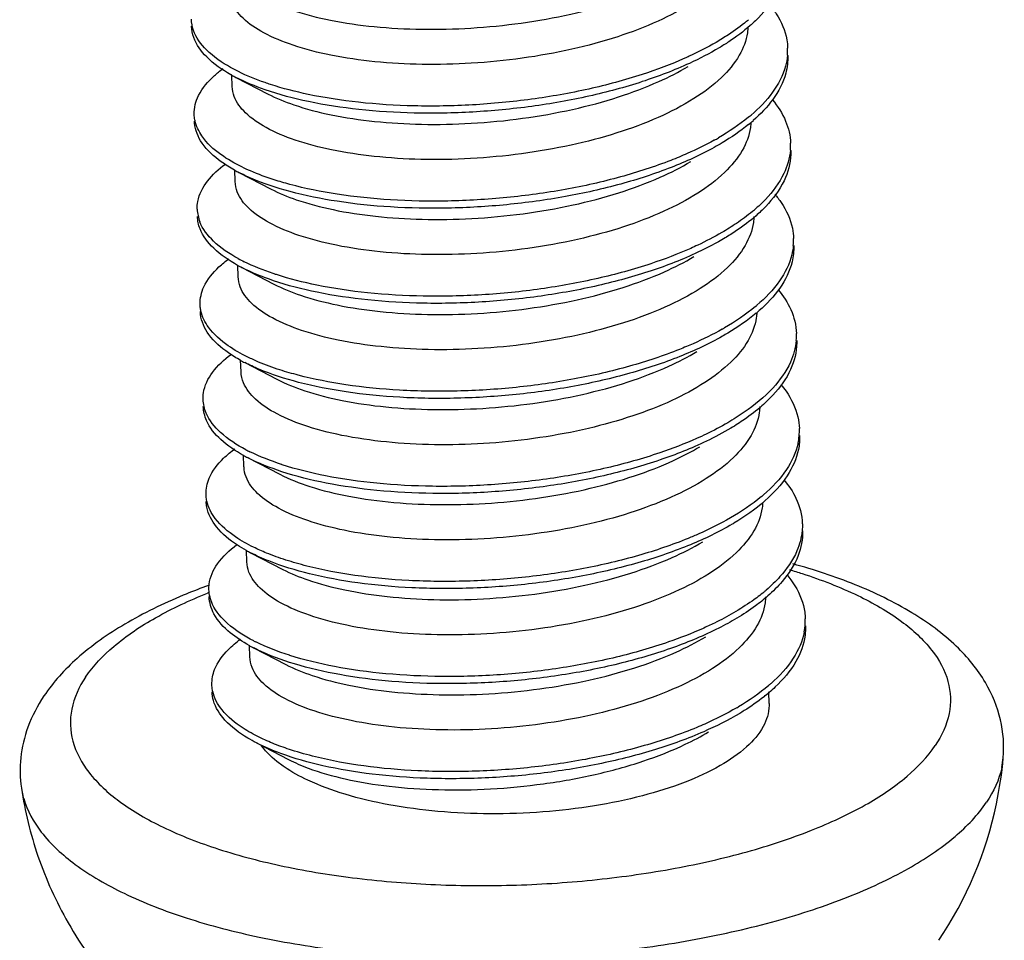
# Model space of a CAD drawing. Units: millimetres. Extents: x 1860 to 2188, y -393 to -149.
# Drawn here: x 1988 to 1991, y -385 to -382 of the extents above; entities that cross this region are included whole.
import ezdxf

# ---------------------------------------------------------------- set-up
doc = ezdxf.new("R2010")
doc.units = ezdxf.units.MM
doc.layers.add('3_ALL_AXES', color=7, linetype='Continuous')

msp = doc.modelspace()

# ---------------------------------------------------------------- linework, layer by layer
at = {"color": 7, "linetype": 'Continuous'}
for p, q in [((1988.4373, -381.8695), (1988.5617, -381.9338)), ((1988.4486, -382.2368), (1988.5731, -382.3011)), ((1988.46, -382.6042), (1988.5845, -382.6684)), ((1988.4714, -382.9715), (1988.5958, -383.0358)), ((1988.4827, -383.3388), (1988.6072, -383.4031)), ((1988.4941, -383.7062), (1988.6185, -383.7705)), ((1988.5054, -384.0735), (1988.6299, -384.1378)), ((1988.6454, -384.103), (1988.6441, -384.1026)), ((1988.5168, -384.4409), (1988.6413, -384.5052))]:
    msp.add_line(p, q, dxfattribs=at)
for centre, radius, start, end in [((1989.9902, -381.1479), 0.6573, 309.8098, 310.6454), ((1990.3297, -381.7635), 0.2398, 355.029, 1.5475), ((1988.746, -381.2718), 0.6727, 241.1795, 242.6828), ((1989.9687, -381.4748), 0.7094, 309.2943, 309.6583), ((1989.9916, -381.5289), 0.675, 309.2749, 311.2868), ((1989.9844, -381.4937), 0.6848, 309.6561, 310.4125), ((1989.7413, -381.1308), 1.1224, 298.9944, 300.0086), ((1990.3623, -382.132), 0.2187, 354.9971, 2.0125), ((1988.7397, -381.6728), 0.6347, 241.0634, 242.7065), ((1988.4401, -382.3732), 0.1522, 182.224, 200.8463), ((1990.0143, -381.8841), 0.6553, 309.7847, 310.6531), ((1990.3517, -382.4985), 0.2405, 355.0973, 1.6106), ((1988.7784, -381.9585), 0.6957, 241.5147, 243.6309), ((1988.7698, -382.0038), 0.6756, 241.1855, 242.7007), ((1989.9986, -382.2186), 0.6978, 309.8343, 310.0216), ((1990.0047, -382.2259), 0.6883, 310.021, 310.3639), ((1990.0186, -382.2688), 0.6682, 310.0129, 311.3218), ((1989.768, -381.8728), 1.114, 299.5204, 300.0083), ((1990.3854, -382.8664), 0.2183, 354.9331, 1.9262), ((1988.7635, -382.4056), 0.6369, 241.0625, 242.6933), ((1990.3755, -383.2335), 0.2394, 347.949, 1.7008), ((1988.7941, -382.7351), 0.6793, 241.135, 242.7171), ((1988.808, -382.6792), 0.7113, 242.1977, 243.6144), ((1990.0278, -382.9615), 0.6873, 309.8519, 310.3853), ((1990.0338, -382.9685), 0.6781, 310.3856, 310.7638), ((1990.0468, -383.0104), 0.6593, 311.157, 311.4011), ((1988.7896, -383.1342), 0.6438, 241.0746, 242.6749), ((1990.0605, -383.3539), 0.6545, 309.7293, 310.6383), ((1990.4007, -383.9685), 0.2369, 349.4002, 1.8029), ((1988.7993, -383.5027), 0.6421, 241.1069, 242.7598), ((1988.8378, -383.3994), 0.7274, 242.8678, 243.608), ((1990.0533, -383.7266), 0.6839, 308.4144, 310.5674), ((1989.8288, -383.3698), 1.0824, 300.2176, 300.5929)]:
    msp.add_arc(centre, radius, start, end, dxfattribs=at)
for points, start_tangent, end_tangent in [([(1990.3713, -381.4169), (1990.303, -381.5019), (1990.2003, -381.5816), (1990.0689, -381.6522), (1989.9127, -381.7124), (1989.7359, -381.7607), (1989.5438, -381.7956), (1989.3472, -381.8152), (1989.1568, -381.8194), (1988.9738, -381.809), (1988.8042, -381.7839), (1988.6586, -381.7456), (1988.5448, -381.6972), (1988.465, -381.641), (1988.4201, -381.5778), (1988.4121, -381.5378)], (-0.500578, -0.865692), (-0.036739, 0.999325)), ([(1990.559, -381.4172), (1990.5587, -381.4383), (1990.5298, -381.5403), (1990.4565, -381.6394), (1990.4245, -381.6696)], (0.035122, -0.999383), (-0.751465, -0.659773)), ([(1988.5504, -381.5664), (1988.6578, -381.6108), (1988.8028, -381.6485), (1988.972, -381.6733), (1989.1552, -381.6836), (1989.3459, -381.6791), (1989.5401, -381.6596), (1989.7311, -381.625), (1989.9078, -381.5767), (1990.0647, -381.5163), (1990.1733, -381.4598)], (0.888445, -0.458983), (0.858197, 0.513321)), ([(1990.4971, -381.5862), (1990.5257, -381.6245), (1990.5661, -381.7241), (1990.5694, -381.757)], (0.646834, -0.762631), (0.027339, -0.999626)), ([(1988.2734, -381.6881), (1988.2654, -381.6444)], (-0.327292, 0.944923), (-0.03449, 0.999405)), ([(1990.411, -381.6529), (1990.341, -381.7046), (1990.2932, -381.7342)], (-0.768149, -0.640271), (-0.864419, -0.502772)), ([(1988.4217, -381.8612), (1988.4179, -381.8591), (1988.3245, -381.7908), (1988.2743, -381.7156), (1988.2662, -381.672)], (-0.876077, 0.482172), (-0.03449, 0.999405)), ([(1988.4469, -381.8472), (1988.4171, -381.8315), (1988.3237, -381.7632), (1988.2734, -381.6881)], (-0.895959, 0.444137), (-0.327292, 0.944923)), ([(1990.4245, -381.6696), (1990.3418, -381.7322), (1990.3048, -381.7554)], (-0.751465, -0.659773), (-0.858364, -0.513041)), ([(1990.4164, -381.6724), (1990.4142, -381.697), (1990.3826, -381.7842)], (-0.027272, -0.999628), (-0.500578, -0.865692)), ([(1990.2932, -381.7342), (1990.1894, -381.7878), (1990.1724, -381.7955)], (-0.864419, -0.502772), (-0.913637, -0.40653)), ([(1990.3048, -381.7554), (1990.1903, -381.8153), (1990.0079, -381.8861), (1989.8019, -381.9421), (1989.5805, -381.9816), (1989.3524, -382.0034), (1989.1267, -382.0073), (1988.9123, -381.9935), (1988.7178, -381.963), (1988.5508, -381.9174), (1988.4373, -381.8695)], (-0.858364, -0.513041), (-0.888425, 0.459022)), ([(1990.3826, -381.7842), (1990.3134, -381.8702), (1990.2073, -381.9518), (1990.0696, -382.0243), (1989.9094, -382.0844), (1989.7326, -382.1313), (1989.5417, -382.1647), (1989.3444, -382.1833), (1989.1522, -382.1865), (1988.9711, -382.1749), (1988.8073, -382.1495), (1988.6661, -382.1116), (1988.5538, -382.0632), (1988.4743, -382.0063), (1988.4308, -381.9432), (1988.4234, -381.9051)], (-0.500578, -0.865692), (-0.03551, 0.999369)), ([(1990.1724, -381.7955), (1990.0071, -381.8585), (1989.8011, -381.9145), (1989.5797, -381.954), (1989.3516, -381.9759), (1989.1259, -381.9798), (1988.9115, -381.9659), (1988.7169, -381.9354), (1988.5717, -381.8971)], (-0.913637, -0.40653), (-0.951093, 0.308904)), ([(1990.5686, -381.7843), (1990.5612, -381.8262), (1990.5112, -381.9273), (1990.4284, -382.0151)], (-0.08637, -0.996263), (-0.761363, -0.648325)), ([(1990.5703, -381.7846), (1990.5621, -381.8538), (1990.512, -381.9548), (1990.4369, -382.0361)], (0.027339, -0.999626), (-0.751182, -0.660095)), ([(1988.2764, -382.0118), (1988.293, -381.9398), (1988.3542, -381.8628), (1988.3873, -381.8358)], (-0.024134, 0.999709), (0.803157, 0.595768)), ([(1988.5717, -381.8971), (1988.5499, -381.8898), (1988.4469, -381.8472)], (-0.951093, 0.308904), (-0.895959, 0.444137)), ([(1988.5617, -381.9338), (1988.661, -381.9754), (1988.805, -382.014), (1988.973, -382.0396), (1989.1546, -382.0507), (1989.3466, -382.047), (1989.5452, -382.0278), (1989.7387, -381.9931), (1989.916, -381.9451), (1990.0721, -381.8854), (1990.1847, -381.8271)], (0.888203, -0.459452), (0.85821, 0.513299)), ([(1990.5109, -381.9565), (1990.5617, -382.0382), (1990.5809, -382.1243)], (0.640732, -0.767764), (0.03465, -0.9994)), ([(1988.2797, -382.0378), (1988.2767, -382.0187), (1988.2764, -382.0118)], (-0.224501, 0.974474), (-0.024134, 0.999709)), ([(1988.4326, -382.2283), (1988.3802, -382.1954), (1988.3067, -382.1234), (1988.2776, -382.0462), (1988.2772, -382.0393)], (-0.875057, 0.48402), (-0.024134, 0.999709)), ([(1988.4605, -382.2157), (1988.3793, -382.1678), (1988.3059, -382.0959), (1988.2797, -382.0378)], (-0.897872, 0.440256), (-0.224501, 0.974474)), ([(1990.418, -382.0238), (1990.3026, -382.1027)], (-0.773895, -0.633314), (-0.865897, -0.500223)), ([(1990.4276, -382.043), (1990.4257, -382.0637), (1990.394, -382.1516)], (-0.043027, -0.999074), (-0.500578, -0.865692)), ([(1990.4188, -382.0514), (1990.3161, -382.1228)], (-0.773895, -0.633314), (-0.858839, -0.512245)), ([(1990.3161, -382.1228), (1990.2861, -382.14), (1990.1193, -382.2176), (1989.9248, -382.2817), (1989.7105, -382.3301), (1989.4849, -382.3614), (1989.2568, -382.3748), (1989.0353, -382.3703), (1988.8292, -382.3485), (1988.6467, -382.3106), (1988.495, -382.2587), (1988.4486, -382.2368)], (-0.858839, -0.512245), (-0.888576, 0.458729)), ([(1990.2853, -382.1124), (1990.1817, -382.1638)], (-0.874615, -0.484818), (-0.914382, -0.404852)), ([(1990.394, -382.1516), (1990.3257, -382.2367), (1990.2228, -382.3165), (1990.0911, -382.3871), (1989.935, -382.4472), (1989.7581, -382.4955), (1989.5656, -382.5304), (1989.3686, -382.5499), (1989.1778, -382.5541), (1988.9949, -382.5435), (1988.8256, -382.5183), (1988.6802, -382.4799), (1988.5667, -382.4314), (1988.4873, -382.3753), (1988.4428, -382.3122), (1988.4348, -382.2725)], (-0.500578, -0.865692), (-0.036668, 0.999327)), ([(1990.5802, -382.1511), (1990.5546, -382.2414), (1990.4839, -382.3408), (1990.4412, -382.3813)], (-0.086859, -0.996221), (-0.75864, -0.65151)), ([(1990.5817, -382.1519), (1990.5817, -382.1669), (1990.5555, -382.269), (1990.4847, -382.3684), (1990.4474, -382.4042)], (0.03465, -0.9994), (-0.75139, -0.659858)), ([(1988.5731, -382.3011), (1988.6707, -382.3422), (1988.8128, -382.3806), (1988.9771, -382.4062), (1989.1567, -382.4178), (1989.3487, -382.4149), (1989.5471, -382.3964), (1989.7404, -382.3626), (1989.9177, -382.3155), (1990.0774, -382.2555), (1990.196, -382.1945)], (0.888194, -0.459469), (0.858234, 0.513259)), ([(1990.1817, -382.1638), (1990.1184, -382.1901), (1989.924, -382.2542), (1989.7097, -382.3026), (1989.484, -382.3339), (1989.2559, -382.3473), (1989.0344, -382.3428), (1988.8284, -382.3209), (1988.6459, -382.2831), (1988.5854, -382.2653)], (-0.914382, -0.404852), (-0.951957, 0.306233)), ([(1988.288, -382.3791), (1988.2901, -382.3489), (1988.3277, -382.2705), (1988.3967, -382.2045)], (-0.037731, 0.999288), (0.802692, 0.596394)), ([(1988.5854, -382.2653), (1988.4942, -382.2312), (1988.4605, -382.2157)], (-0.951957, 0.306233), (-0.897872, 0.440256)), ([(1990.5198, -382.3208), (1990.5446, -382.3535), (1990.5877, -382.4528), (1990.5921, -382.4917)], (0.646561, -0.762862), (0.028305, -0.999599)), ([(1990.4336, -382.3877), (1990.3715, -382.434), (1990.3157, -382.469)], (-0.768426, -0.639939), (-0.864576, -0.502502)), ([(1988.4442, -382.5958), (1988.3516, -382.5297), (1988.2987, -382.4549), (1988.2889, -382.4066)], (-0.876146, 0.482047), (-0.037731, 0.999288)), ([(1988.4466, -382.57), (1988.3508, -382.5022), (1988.2979, -382.4273)], (-0.878825, 0.477144), (-0.356402, 0.934333)), ([(1990.4474, -382.4042), (1990.3724, -382.4616), (1990.3275, -382.4901)], (-0.75139, -0.659858), (-0.858383, -0.51301)), ([(1990.4391, -382.4067), (1990.4372, -382.4298), (1990.4053, -382.5189)], (-0.025105, -0.999685), (-0.500578, -0.865692)), ([(1990.3275, -382.4901), (1990.2229, -382.5454), (1990.0422, -382.6169), (1989.8373, -382.6739), (1989.6166, -382.7144), (1989.3887, -382.7373), (1989.1626, -382.7423), (1988.9473, -382.7295), (1988.7513, -382.6999), (1988.5825, -382.6552), (1988.46, -382.6042)], (-0.858383, -0.51301), (-0.888532, 0.458815)), ([(1990.3157, -382.469), (1990.222, -382.5178), (1990.195, -382.5302)], (-0.864576, -0.502502), (-0.913663, -0.406472)), ([(1990.4053, -382.5189), (1990.3369, -382.6042), (1990.232, -382.6852), (1990.0955, -382.7576), (1989.9357, -382.818), (1989.7586, -382.8653), (1989.5691, -382.8988), (1989.3727, -382.9177), (1989.1803, -382.9213), (1988.9983, -382.91), (1988.8328, -382.8848), (1988.6915, -382.8472), (1988.5786, -382.799), (1988.4982, -382.7421), (1988.4538, -382.6787), (1988.4461, -382.6398)], (-0.500578, -0.865692), (-0.035714, 0.999362)), ([(1990.195, -382.5302), (1990.0413, -382.5894), (1989.8365, -382.6463), (1989.6157, -382.6868), (1989.3878, -382.7098), (1989.1617, -382.7147), (1988.9464, -382.7019), (1988.7505, -382.6723), (1988.5941, -382.6317)], (-0.913663, -0.406472), (-0.951085, 0.30893)), ([(1990.5913, -382.519), (1990.5855, -382.5548), (1990.5381, -382.6561), (1990.4505, -382.7503)], (-0.085318, -0.996354), (-0.761939, -0.647649)), ([(1990.593, -382.5192), (1990.5864, -382.5824), (1990.539, -382.6836), (1990.4598, -382.7706)], (0.028305, -0.999599), (-0.750912, -0.660402)), ([(1988.2991, -382.7464), (1988.3135, -382.6791), (1988.3721, -382.6019), (1988.4104, -382.5702)], (-0.021316, 0.999773), (0.803733, 0.59499)), ([(1988.5941, -382.6317), (1988.5816, -382.6276), (1988.4694, -382.5818)], (-0.951085, 0.30893), (-0.895845, 0.444367)), ([(1988.5845, -382.6684), (1988.6876, -382.7114), (1988.8293, -382.749), (1988.9952, -382.7742), (1989.1777, -382.7854), (1989.3704, -382.7817), (1989.5666, -382.7626), (1989.7562, -382.729), (1989.9336, -382.6814), (1990.0933, -382.6208), (1990.2074, -382.5618)], (0.888348, -0.45917), (0.858199, 0.513317)), ([(1990.5331, -382.6905), (1990.5818, -382.767), (1990.6036, -382.859)], (0.642545, -0.766248), (0.03358, -0.999436)), ([(1988.3023, -382.7724), (1988.2999, -382.758), (1988.2991, -382.7464)], (-0.221666, 0.975123), (-0.021316, 0.999773)), ([(1990.4456, -382.7545), (1990.3251, -382.8375)], (-0.767899, -0.640571), (-0.865941, -0.500147)), ([(1988.4554, -382.963), (1988.4086, -382.9341), (1988.3326, -382.8625), (1988.3008, -382.7856), (1988.3, -382.774)], (-0.875056, 0.484022), (-0.021316, 0.999773)), ([(1988.4829, -382.9502), (1988.4077, -382.9065), (1988.3317, -382.835), (1988.3023, -382.7724)], (-0.897587, 0.440837), (-0.221666, 0.975123)), ([(1990.4482, -382.7805), (1990.3388, -382.8574)], (-0.765801, -0.643077), (-0.858839, -0.512245)), ([(1990.4503, -382.7792), (1990.4484, -382.7985), (1990.4167, -382.8863)], (-0.04988, -0.998755), (-0.500578, -0.865692)), ([(1990.3169, -382.8422), (1990.2041, -382.8986)], (-0.870168, -0.492756), (-0.914495, -0.404598)), ([(1990.3388, -382.8574), (1990.3177, -382.8697), (1990.1527, -382.9481), (1989.9597, -383.013), (1989.7463, -383.0624), (1989.5211, -383.0947), (1989.2929, -383.1092), (1989.0708, -383.1058), (1988.8636, -383.0849), (1988.6795, -383.0479), (1988.5258, -382.9968), (1988.4714, -382.9715)], (-0.858839, -0.512245), (-0.888476, 0.458923)), ([(1990.4167, -382.8863), (1990.3503, -382.9696), (1990.2501, -383.0482), (1990.1218, -383.1182), (1989.9712, -383.1774), (1989.7999, -383.2258), (1989.6122, -383.2616), (1989.4179, -383.2829), (1989.2283, -383.2891)], (-0.500578, -0.865692), (-0.999985, 0.005545)), ([(1990.6029, -382.8857), (1990.5801, -382.9701), (1990.512, -383.0698), (1990.402, -383.1634), (1990.3382, -383.2038)], (-0.087396, -0.996174), (-0.864753, -0.502197)), ([(1990.2041, -382.8986), (1990.1519, -382.9205), (1989.9588, -382.9855), (1989.7455, -383.0349), (1989.5202, -383.0672), (1989.292, -383.0817), (1989.0699, -383.0782), (1988.8627, -383.0573), (1988.6786, -383.0204), (1988.6078, -382.9999)], (-0.914495, -0.404598), (-0.951808, 0.306694)), ([(1990.6045, -382.8866), (1990.6046, -382.8956), (1990.581, -382.9977), (1990.5128, -383.0973), (1990.4702, -383.1388)], (0.03358, -0.999436), (-0.751375, -0.659876)), ([(1988.3107, -383.1138), (1988.312, -383.0883), (1988.3469, -383.0097), (1988.4189, -382.9397)], (-0.040227, 0.999191), (0.801808, 0.597582)), ([(1988.6078, -382.9999), (1988.5249, -382.9693), (1988.4829, -382.9502)], (-0.951808, 0.306694), (-0.897587, 0.440837)), ([(1988.5958, -383.0358), (1988.7034, -383.0802), (1988.8482, -383.1179), (1989.0173, -383.1427), (1989.2005, -383.1529), (1989.3914, -383.1484), (1989.5854, -383.129), (1989.7762, -383.0944), (1989.953, -383.0462), (1990.1101, -382.9857), (1990.2188, -382.9292)], (0.888453, -0.458967), (0.858195, 0.513324)), ([(1989.2283, -383.2891), (1989.0408, -383.2804), (1988.8659, -383.2564), (1988.7149, -383.2185), (1988.5963, -383.1697), (1988.5134, -383.1131), (1988.4665, -383.0493), (1988.4575, -383.0072)], (-0.999985, 0.005545), (-0.038447, 0.999261)), ([(1990.5426, -383.0556), (1990.5634, -383.0825), (1990.6091, -383.1815), (1990.6148, -383.2264)], (0.646178, -0.763187), (0.029545, -0.999563)), ([(1988.3225, -383.1666), (1988.3107, -383.1138)], (-0.384846, 0.922981), (-0.040227, 0.999191)), ([(1988.4662, -383.33), (1988.3795, -383.2692), (1988.3237, -383.1949), (1988.3115, -383.1413)], (-0.875535, 0.483156), (-0.040527, 0.999178)), ([(1990.4702, -383.1388), (1990.4028, -383.191), (1990.3502, -383.2248)], (-0.751375, -0.659876), (-0.858422, -0.512944)), ([(1990.4618, -383.1413), (1990.4599, -383.1645), (1990.4281, -383.2536)], (-0.024382, -0.999703), (-0.500578, -0.865692)), ([(1988.4763, -383.3084), (1988.378, -383.2411), (1988.3225, -383.1666)], (-0.884513, 0.466516), (-0.384846, 0.922981)), ([(1990.3502, -383.2248), (1990.2554, -383.2754), (1990.0763, -383.3478), (1989.8727, -383.4056), (1989.6527, -383.4471), (1989.4249, -383.4712), (1989.1984, -383.4772)], (-0.858422, -0.512944), (-0.99991, 0.013387)), ([(1990.3382, -383.2038), (1990.2545, -383.2479), (1990.2175, -383.265)], (-0.864753, -0.502197), (-0.913708, -0.406371)), ([(1990.4281, -383.2536), (1990.3597, -383.3388), (1990.2553, -383.4195), (1990.1191, -383.4919), (1989.9594, -383.5524), (1989.7823, -383.5998), (1989.5931, -383.6333), (1989.397, -383.6523), (1989.2046, -383.656), (1989.0223, -383.6448), (1988.8564, -383.6197), (1988.715, -383.5822), (1988.602, -383.5341), (1988.5212, -383.4772), (1988.4766, -383.4136), (1988.4688, -383.3745)], (-0.500578, -0.865692), (-0.035825, 0.999358)), ([(1990.2175, -383.265), (1990.0755, -383.3202), (1989.8719, -383.3781), (1989.6518, -383.4196), (1989.4241, -383.4436), (1989.1976, -383.4496)], (-0.913708, -0.406371), (-0.99991, 0.013387)), ([(1990.6157, -383.2539), (1990.6113, -383.3072), (1990.5683, -383.4085), (1990.4828, -383.505)], (0.030402, -0.999538), (-0.750095, -0.66133)), ([(1988.3219, -383.4811), (1988.3342, -383.4185), (1988.3901, -383.341), (1988.4337, -383.3045)], (-0.02001, 0.9998), (0.804753, 0.59361)), ([(1989.2355, -383.5205), (1989.4248, -383.5143), (1989.6188, -383.4931), (1989.8064, -383.4574), (1989.9776, -383.4091), (1990.1281, -383.35), (1990.2301, -383.2965)], (0.999985, -0.005545), (0.858172, 0.513362)), ([(1990.6096, -383.2835), (1990.5649, -383.3849), (1990.4766, -383.4821)], (-0.209404, -0.977829), (-0.757404, -0.652947)), ([(1989.1984, -383.4772), (1988.9826, -383.4654), (1988.7856, -383.4369), (1988.6151, -383.3931), (1988.4827, -383.3388)], (-0.99991, 0.013387), (-0.888692, 0.458504)), ([(1988.6166, -383.3664), (1988.6135, -383.3653), (1988.4919, -383.3164)], (-0.951107, 0.308861), (-0.895776, 0.444505)), ([(1989.1976, -383.4496), (1988.9814, -383.4378), (1988.7841, -383.4092), (1988.6166, -383.3664)], (-0.99991, 0.013387), (-0.951107, 0.308861)), ([(1988.6072, -383.4031), (1988.7226, -383.4502), (1988.8736, -383.488), (1989.0483, -383.5119), (1989.2355, -383.5205)], (0.888522, -0.458835), (0.999985, -0.005545)), ([(1990.555, -383.4243), (1990.6018, -383.4958), (1990.6263, -383.5937)], (0.644913, -0.764256), (0.031915, -0.999491)), ([(1988.325, -383.5071), (1988.3232, -383.4974), (1988.3219, -383.4811)], (-0.218396, 0.97586), (-0.02001, 0.9998)), ([(1990.4683, -383.4892), (1990.3483, -383.5718)], (-0.767695, -0.640815), (-0.865565, -0.500796)), ([(1988.4782, -383.6977), (1988.4431, -383.6767), (1988.3621, -383.6062), (1988.3249, -383.5298), (1988.3228, -383.5087)], (-0.87517, 0.483815), (-0.020287, 0.999794)), ([(1988.5053, -383.6847), (1988.4363, -383.6452), (1988.3577, -383.5741), (1988.325, -383.5071)], (-0.897299, 0.441423), (-0.218396, 0.97586)), ([(1990.4807, -383.5068), (1990.3616, -383.5921)], (-0.752907, -0.658127), (-0.858742, -0.512409)), ([(1990.473, -383.5127), (1990.4711, -383.5331), (1990.4394, -383.621)], (-0.044447, -0.999012), (-0.500578, -0.865692)), ([(1990.3616, -383.5921), (1990.3554, -383.5958), (1990.1939, -383.6752), (1990.0038, -383.7416), (1989.7926, -383.7926), (1989.5685, -383.8268), (1989.3406, -383.8432), (1989.1177, -383.8417), (1988.9088, -383.8228), (1988.7219, -383.7876), (1988.5646, -383.7381), (1988.4941, -383.7062)], (-0.858742, -0.512409), (-0.88834, 0.459185)), ([(1990.3483, -383.5718), (1990.2266, -383.6333)], (-0.865565, -0.500796), (-0.914598, -0.404364)), ([(1990.6263, -383.5937), (1990.6264, -383.5966), (1990.6256, -383.6205)], (0.031915, -0.999491), (-0.088595, -0.996068)), ([(1990.4394, -383.621), (1990.3709, -383.7062), (1990.267, -383.7866), (1990.1336, -383.8578), (1989.9775, -383.9175), (1989.8, -383.9657), (1989.6063, -384.0004), (1989.4075, -384.0197), (1989.2152, -384.0233), (1989.0335, -384.0122), (1988.8655, -383.9865), (1988.7215, -383.9479), (1988.6092, -383.8992), (1988.5311, -383.843), (1988.4879, -383.7807), (1988.4802, -383.7419)], (-0.500578, -0.865692), (-0.036351, 0.999339)), ([(1990.2266, -383.6333), (1990.1852, -383.6509), (1989.9936, -383.7167), (1989.7812, -383.7671), (1989.5564, -383.8005), (1989.3282, -383.816), (1989.1054, -383.8136), (1988.8971, -383.7937), (1988.7114, -383.7577), (1988.6302, -383.7344)], (-0.914598, -0.404364), (-0.95166, 0.307153)), ([(1990.6256, -383.6205), (1990.6055, -383.6988), (1990.5399, -383.7987), (1990.4867, -383.8506)], (-0.088595, -0.996068), (-0.758802, -0.651321)), ([(1990.6272, -383.6213), (1990.6101, -383.7172), (1990.5486, -383.8172), (1990.4931, -383.8733)], (0.028948, -0.999581), (-0.751469, -0.659768)), ([(1988.3333, -383.8485), (1988.3341, -383.8276), (1988.3663, -383.749), (1988.441, -383.6748)], (-0.041659, 0.999132), (0.800692, 0.599076)), ([(1988.6302, -383.7344), (1988.5558, -383.7074), (1988.5053, -383.6847)], (-0.95166, 0.307153), (-0.897299, 0.441423)), ([(1988.6185, -383.7705), (1988.7159, -383.8115), (1988.8581, -383.8499), (1989.0226, -383.8755), (1989.2021, -383.8872), (1989.394, -383.8843), (1989.5925, -383.8658), (1989.786, -383.8319), (1989.9635, -383.7847), (1990.1231, -383.7247), (1990.2415, -383.6639)], (0.888188, -0.459481), (0.858232, 0.513262)), ([(1990.5659, -383.791), (1990.582, -383.8115), (1990.6304, -383.9102), (1990.6375, -383.9611)], (0.64425, -0.764815), (0.030926, -0.999522)), ([(1988.3472, -383.9058), (1988.3333, -383.8485)], (-0.412572, 0.910925), (-0.041659, 0.999132)), ([(1990.4788, -383.8573), (1990.4323, -383.8928), (1990.3607, -383.9386)], (-0.769039, -0.639202), (-0.864943, -0.50187)), ([(1990.4931, -383.8733), (1990.4449, -383.9119), (1990.3729, -383.9595)], (-0.751469, -0.659768), (-0.858591, -0.512661)), ([(1988.4891, -384.0648), (1988.4154, -384.0154), (1988.3525, -383.9421), (1988.3341, -383.876)], (-0.875388, 0.48342), (-0.040498, 0.99918)), ([(1988.5061, -384.0468), (1988.4054, -383.98), (1988.3472, -383.9058)], (-0.889944, 0.45607), (-0.412572, 0.910925)), ([(1990.4845, -383.8763), (1990.4826, -383.8994), (1990.4508, -383.9883)], (-0.02605, -0.999661), (-0.500578, -0.865692)), ([(1990.3607, -383.9386), (1990.2869, -383.9779), (1990.24, -383.9998)], (-0.864943, -0.50187), (-0.913771, -0.40623)), ([(1990.4508, -383.9883), (1990.3827, -384.0732), (1990.2796, -384.1532), (1990.1447, -384.2253), (1989.9858, -384.2859), (1989.8088, -384.3336), (1989.6196, -384.3675), (1989.4249, -384.3867), (1989.2327, -384.3908), (1989.0499, -384.38), (1988.8825, -384.355), (1988.7401, -384.3177), (1988.6268, -384.2699), (1988.5453, -384.2131), (1988.4997, -384.1493), (1988.4916, -384.1091)], (-0.500578, -0.865692), (-0.036459, 0.999335)), ([(1990.3729, -383.9595), (1990.3031, -383.9978), (1990.1288, -384.0721), (1989.9289, -384.1322), (1989.7112, -384.1764), (1989.4844, -384.2032), (1989.2575, -384.2121), (1989.0394, -384.2032), (1988.8388, -384.1773), (1988.6635, -384.1359), (1988.5205, -384.0811), (1988.5054, -384.0735)], (-0.858591, -0.512661), (-0.888969, 0.457968)), ([(1990.6384, -383.9886), (1990.6368, -384.0252), (1990.6011, -384.1268), (1990.5215, -384.225), (1990.4981, -384.2461)], (0.033919, -0.999425), (-0.759483, -0.650527)), ([(1990.24, -383.9998), (1990.1095, -384.051), (1989.9072, -384.1098), (1989.6879, -384.1523), (1989.4603, -384.1774), (1989.2335, -384.1844), (1989.0165, -384.1737), (1988.8178, -384.146), (1988.6454, -384.103)], (-0.913771, -0.40623), (-0.952799, 0.303603)), ([(1990.6336, -384.0121), (1990.5915, -384.1136), (1990.5057, -384.2112), (1990.4963, -384.2193)], (-0.184812, -0.982774), (-0.760915, -0.648852)), ([(1988.3447, -384.2158), (1988.355, -384.1578), (1988.4083, -384.0802), (1988.4555, -384.0398)], (-0.020171, 0.999797), (0.803713, 0.595017)), ([(1988.6441, -384.1026), (1988.5145, -384.051)], (-0.952466, 0.304646), (-0.895761, 0.444535)), ([(1988.6299, -384.1378), (1988.7326, -384.1806), (1988.8743, -384.2183), (1989.0399, -384.2435), (1989.2223, -384.2547), (1989.415, -384.2511), (1989.6114, -384.2321), (1989.8011, -384.1985), (1989.9785, -384.151), (1990.1382, -384.0904), (1990.2528, -384.0312)], (0.888338, -0.459191), (0.858202, 0.513313)), ([(1988.3478, -384.2418), (1988.3467, -384.2367), (1988.3447, -384.2158)], (-0.215122, 0.976587), (-0.020171, 0.999797)), ([(1988.5168, -384.4409), (1988.483, -384.4221), (1988.3951, -384.3528), (1988.3506, -384.2772), (1988.3457, -384.2434)], (-0.888303, 0.459257), (-0.026809, 0.999641)), ([(1988.5277, -384.4193), (1988.465, -384.3838), (1988.3839, -384.3132), (1988.3478, -384.2418)], (-0.897019, 0.441991), (-0.215122, 0.976587)), ([(1990.4963, -384.2193), (1990.3797, -384.3015)], (-0.760915, -0.648852), (-0.860802, -0.50894)), ([(1990.4977, -384.2882), (1990.4978, -384.2969), (1990.4748, -384.3778), (1990.411, -384.4562), (1990.309, -384.5289), (1990.173, -384.5928), (1990.0088, -384.6453), (1989.8232, -384.6841), (1989.624, -384.7076), (1989.4196, -384.7148), (1989.2184, -384.7055), (1989.0289, -384.68), (1988.8591, -384.6394), (1988.716, -384.5854), (1988.6243, -384.5336)], (0.035931, -0.999354), (-0.824506, 0.565853)), ([(1990.4783, -384.2625), (1990.4013, -384.3164), (1990.3843, -384.3268)], (-0.783385, -0.621537), (-0.85844, -0.512915)), ([(1990.3843, -384.3268), (1990.2451, -384.3978), (1990.0592, -384.4664), (1989.8508, -384.5201), (1989.6283, -384.5571), (1989.4003, -384.5764), (1989.176, -384.5778), (1988.9642, -384.5617), (1988.7733, -384.5291), (1988.6107, -384.4818), (1988.5168, -384.4409)], (-0.85844, -0.512915), (-0.888303, 0.459257)), ([(1990.3735, -384.3051), (1990.2491, -384.3681)], (-0.864117, -0.503291), (-0.914688, -0.404161)), ([(1990.2491, -384.3681), (1990.2184, -384.3813), (1990.0283, -384.4479), (1989.8169, -384.4992), (1989.5926, -384.5337), (1989.3643, -384.5503), (1989.141, -384.5489), (1988.9316, -384.5301), (1988.7444, -384.4949), (1988.6526, -384.469)], (-0.914688, -0.404161), (-0.951519, 0.30759)), ([(1988.6413, -384.5051), (1988.7161, -384.5381), (1988.8596, -384.58), (1989.03, -384.6085), (1989.2199, -384.6217), (1989.4215, -384.6187), (1989.6262, -384.599), (1989.8253, -384.5629), (1990.0105, -384.5115), (1990.174, -384.4465), (1990.2642, -384.3986)], (0.887981, -0.45988), (0.858101, 0.513481)), ([(1988.6526, -384.469), (1988.5867, -384.4454), (1988.5277, -384.4193)], (-0.951519, 0.30759), (-0.897019, 0.441991)), ([(1988.6243, -384.5336), (1988.6057, -384.5202), (1988.5369, -384.4524)], (-0.824506, 0.565853), (-0.589161, 0.808015))]:
    msp.add_spline(points, degree=3, dxfattribs=dict(at, start_tangent=start_tangent, end_tangent=end_tangent))
at = {"layer": '3_ALL_AXES', "color": 7, "linetype": 'Continuous'}
for p, q in [((1988.4231, -381.9052), (1988.4217, -381.8611)), ((1988.4345, -382.2725), (1988.4331, -382.2274)), ((1988.4458, -382.6399), (1988.4444, -382.5954)), ((1988.4572, -383.0072), (1988.4558, -382.9622)), ((1988.4685, -383.3746), (1988.4671, -383.3283)), ((1988.4799, -383.7419), (1988.4785, -383.6972)), ((1988.3325, -383.8323), (1988.328, -383.834)), ((1988.4913, -384.1092), (1988.4898, -384.0635)), ((1990.4977, -384.2882), (1990.4964, -384.2442))]:
    msp.add_line(p, q, dxfattribs=at)
for centre, radius, start, end in [((1989.166, -386.1286), 2.4429, 110.0626, 110.2579), ((1989.11, -385.8138), 2.1023, 111.6763, 111.8481), ((1989.9238, -384.3713), 1.4843, 348.1362, 355.0889), ((1991.1012, -384.4742), 0.3023, 348.2538, 355.4311), ((1987.9099, -384.5726), 0.3043, 188.1248, 195.9105), ((1989.9067, -384.3663), 1.5021, 326.115, 348.0854)]:
    msp.add_arc(centre, radius, start, end, dxfattribs=at)
for points, start_tangent, end_tangent in [([(1991.4026, -384.4983), (1991.3922, -384.3525), (1991.3338, -384.2081), (1991.2212, -384.0677), (1991.0498, -383.9383), (1990.8304, -383.8299), (1990.5901, -383.7494)], (0.085468, 0.996341), (-0.963989, 0.265944)), ([(1990.5761, -383.7714), (1990.626, -383.7869), (1990.8407, -383.8718), (1991.0096, -383.9718), (1991.1271, -384.0837), (1991.1891, -384.2036), (1991.1935, -384.3274), (1991.1401, -384.451)], (0.958389, -0.285465), (-0.556621, -0.830766)), ([(1988.3202, -383.8368), (1988.2339, -383.8706), (1988.0084, -383.9821), (1987.8242, -384.1146), (1987.6958, -384.2596)], (-0.938143, -0.346249), (-0.556621, -0.830766)), ([(1987.8563, -384.1872), (1987.9655, -384.0682), (1988.127, -383.9576), (1988.3276, -383.8624)], (0.556621, 0.830766), (0.928173, 0.37215)), ([(1987.8563, -384.1872), (1987.803, -384.3108), (1987.8074, -384.4346), (1987.8694, -384.5545), (1987.9868, -384.6664), (1988.1558, -384.7665), (1988.3704, -384.8513), (1988.6234, -384.918), (1988.9063, -384.9643), (1989.2093, -384.9887), (1989.5221, -384.9902), (1989.8341, -384.9689), (1990.1347, -384.9254), (1990.4136, -384.8613), (1990.6613, -384.7788), (1990.8695, -384.6806), (1991.0309, -384.5701), (1991.1401, -384.451)], (-0.556621, -0.830766), (0.556621, 0.830766)), ([(1987.6958, -384.2596), (1987.6339, -384.3798), (1987.606, -384.4984), (1987.6085, -384.6156)], (-0.556621, -0.830766), (0.146858, -0.989158)), ([(1991.3971, -384.5358), (1991.3384, -384.6697)], (-0.203592, -0.979056), (-0.556621, -0.830766)), ([(1987.6085, -384.6156), (1987.6726, -384.8787), (1987.7892, -385.1364), (1987.9698, -385.3886), (1988.1983, -385.6008), (1988.4418, -385.7549), (1988.6876, -385.8609), (1988.8653, -385.9142)], (0.146858, -0.989158), (0.969624, -0.244601)), ([(1987.6173, -384.656), (1987.6853, -384.7853), (1987.8164, -384.9103), (1988.0051, -385.022), (1988.2448, -385.1168), (1988.5275, -385.1913), (1988.8434, -385.243), (1989.1818, -385.2702), (1989.5312, -385.2719), (1989.8797, -385.2481), (1990.2154, -385.1996), (1990.5269, -385.128), (1990.8036, -385.0358), (1991.0361, -384.9261), (1991.2164, -384.8027), (1991.3384, -384.6697)], (0.274147, -0.961688), (0.556621, 0.830766))]:
    msp.add_spline(points, degree=3, dxfattribs=dict(at, start_tangent=start_tangent, end_tangent=end_tangent))

doc.saveas('drawing.dxf')
